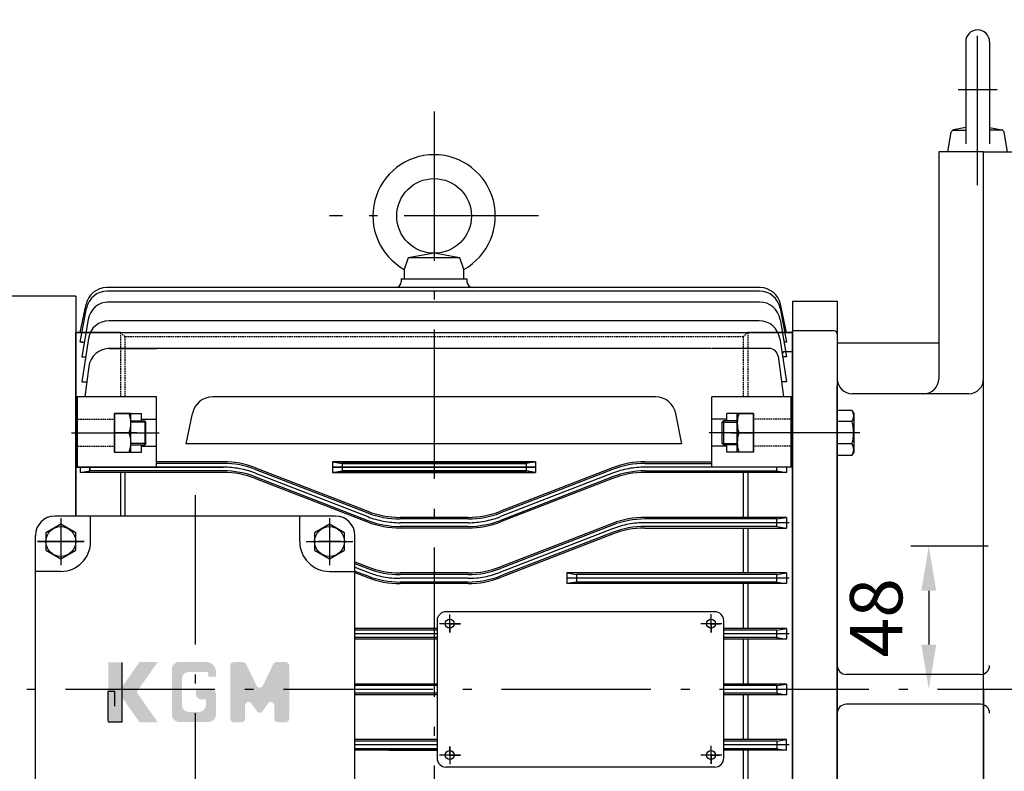
# Model space of a CAD drawing. Units: millimetres. Extents: x 24339 to 25764, y 6554 to 7555.
# Drawn here: x 24535 to 24864, y 7031 to 7283 of the extents above; entities that cross this region are included whole.
import ezdxf

# ---------------------------------------------------------------- set-up
doc = ezdxf.new("R2010")
doc.units = ezdxf.units.MM
doc.header["$LTSCALE"] = 4
for name, pattern in [('CENTER', [18.25, 12.5, -2.5, 0.75, -2.5]), ('CENTER2', [10.5, 7.5, -1.25, 0.5, -1.25]), ('HIDDEN', [3.75, 2.5, -1.25])]:
    doc.linetypes.add(name, pattern=pattern)
for name, color, linetype in [('1', 7, 'Continuous'), ('2', 3, 'CENTER'), ('4', 4, 'Continuous'), ('LI', 3, 'Continuous'), ('중심선', 1, 'CENTER')]:
    doc.layers.add(name, color=color, linetype=linetype)
doc.layers.add('외형선', color=7, linetype='Continuous', lineweight=25)
doc.styles.get("Standard").update_dxf_attribs({"font": 'romans.shx', "width": 0.8, "height": 17.5})
doc.dimstyles.new('ISO-25', dxfattribs={"dimtxt": 2.5, "dimasz": 2.5, "dimexe": 1.25, "dimexo": 0.625, "dimtad": 1, "dimdsep": 46, "dimtxsty": 'Standard', "dimcen": 2.5, "dimazin": 2, "dimtfac": 1, "dimtmove": 0, "dimatfit": 3, "dimfxl": 0, "dimarcsym": 0})

# ---------------------------------------------------------------- blocks, each defined once
blk = doc.blocks.new('*D31')
at = {"layer": '4', "color": 0, "lineweight": -2, "transparency": 16777216}
for p, q in [((24858.87, 7106.64), (24833.02, 7106.64)), ((24839.02, 7091.64), (24839.02, 7073.64))]:
    blk.add_line(p, q, dxfattribs=at)
at = {"layer": '4', "color": 0, "transparency": 16777216}
for points in [[(24836.52, 7091.64), (24841.52, 7091.64), (24839.02, 7106.64)], [(24836.52, 7073.64), (24841.52, 7073.64), (24839.02, 7058.64)]]:
    blk.add_solid(points, dxfattribs=at)
at = {"layer": 'DEFPOINTS', "color": 0, "transparency": 16777216}
for p in [(24864.87, 7106.64), (24839.02, 7058.64), (24839.02, 7058.64)]:
    blk.add_point(p, dxfattribs=at)
at = {"layer": '4', "color": 0, "transparency": 16777216, "insert": (24823.67, 7082.64), "char_height": 17.5, "attachment_point": 5, "rotation": 90}
blk.add_mtext('48', dxfattribs=at)

msp = doc.modelspace()

# ---------------------------------------------------------------- hatches: boundary and pattern name
at = {"layer": '4', "lineweight": 15}
h = msp.add_hatch(color=256, dxfattribs=at)
h.paths.add_polyline_path([(24573.7762, 7057.7081), (24580.8161, 7067.7621), (24574.7195, 7067.7621), (24569.351, 7060.0952, 0.31529879), (24569.351, 7055.3211), (24574.7195, 7047.6541), (24580.8161, 7047.6541)])
h.paths.add_polyline_path([(24597.8414, 7047.7351, 0.41421356), (24600.3385, 7050.2322), (24600.3385, 7056.9556, 0.41421356), (24598.6738, 7058.6203), (24593.6751, 7058.6203), (24593.6751, 7056.9562, 0.41421356), (24595.3397, 7055.2915), (24597.0091, 7055.2915), (24597.0091, 7053.5615, -0.41421356), (24594.5121, 7051.0645), (24591.4181, 7051.0645, -0.41421356), (24588.9211, 7053.5615), (24588.9211, 7062.0156, -0.41421356), (24591.4181, 7064.5126), (24597.0091, 7064.5126, -0.41421356), (24597.8414, 7063.6803), (24597.8414, 7062.8479), (24600.3385, 7062.8479), (24600.3385, 7064.5126, 0.41421356), (24597.0091, 7067.8419), (24588.0888, 7067.8419, 0.41421356), (24585.5918, 7065.3449), (24585.5918, 7050.2322, 0.41421356), (24588.0888, 7047.7351)])
h.paths.add_polyline_path([(24619.8608, 7053.2476), (24619.8608, 7048.8194, 0.41421356), (24621.0261, 7047.6541), (24623.6896, 7047.6541, 0.41421356), (24624.8549, 7048.8194), (24624.8549, 7066.5969, 0.41421356), (24623.6896, 7067.7621), (24620.5908, 7067.7621, 0.28734054), (24619.5423, 7067.1054), (24616.033, 7059.8698, -0.62639948), (24613.936, 7059.8698), (24610.4267, 7067.1054, 0.28734053), (24609.3782, 7067.7621), (24606.2794, 7067.7621, 0.41421356), (24605.1141, 7066.5969), (24605.1141, 7048.8194, 0.41421356), (24606.2794, 7047.6541), (24608.9429, 7047.6541, 0.41421356), (24610.1082, 7048.8194), (24610.1082, 7053.2476, -0.73567998), (24612.2322, 7053.9099), (24614.0257, 7051.3135, 0.52461877), (24615.9433, 7051.3135), (24617.7368, 7053.9099, -0.73567999)])
at = {"layer": 'LI'}
msp.add_hatch(color=4, dxfattribs=at).paths.add_polyline_path([(24568.8381, 7067.6755), (24564.2474, 7067.6755), (24564.2474, 7047.6248), (24568.8381, 7047.6248)])

# ---------------------------------------------------------------- linework, layer by layer
for p, q in [((24851.3778, 7275.437), (24851.3778, 7241.2668)), ((24859.377, 7275.437), (24859.377, 7241.2668)), ((24851.3778, 7246.7068), (24847.3042, 7245.9603)), ((24859.377, 7246.7068), (24863.4506, 7245.9603)), ((24845.3784, 7238.6407), (24846.5319, 7245.1828)), ((24846.9847, 7245.84), (24851.3778, 7245.84)), ((24863.7701, 7245.84), (24859.377, 7245.84)), ((24865.3764, 7238.6407), (24864.2228, 7245.1828)), ((24842.3774, 7238.6407), (24842.3774, 7162.6407)), ((24673.3774, 7204.6407), (24664.7107, 7203.1407)), ((24682.0441, 7203.1407), (24673.3774, 7204.6407)), ((24664.7107, 7203.1407), (24663.3774, 7199.2452)), ((24682.0441, 7203.1407), (24664.7107, 7203.1407)), ((24683.3774, 7199.2452), (24682.0441, 7203.1407)), ((24663.3774, 7199.2452), (24663.3774, 7196.1407)), ((24683.3774, 7196.1407), (24683.3774, 7199.2452)), ((24663.3774, 7196.1407), (24683.3774, 7196.1407)), ((24553.3774, 7190.3407), (24498.5195, 7190.3407)), ((24553.3774, 7190.3407), (24553.3774, 7116.6407)), ((24793.3774, 7188.6407), (24793.3774, 6947.6963)), ((24793.3774, 7188.6407), (24808.3774, 7188.6407)), ((24793.3774, 7188.6407), (24808.3774, 7188.6407)), ((24793.3774, 7188.6407), (24793.3774, 6947.6963)), ((24793.3774, 7188.6407), (24808.3774, 7188.6407)), ((24793.3774, 7188.6407), (24793.3774, 6947.6963)), ((24793.3774, 7188.6407), (24808.3774, 7188.6407)), ((24793.3774, 7188.6407), (24793.3774, 6947.6963)), ((24793.3774, 7188.6407), (24808.3774, 7188.6407)), ((24793.3774, 7188.6407), (24793.3774, 6947.6963)), ((24793.3774, 7188.6407), (24808.3774, 7188.6407)), ((24808.3774, 7188.6407), (24808.3774, 7170.1407)), ((24808.3774, 7188.6407), (24808.3774, 7172.6407)), ((24808.3774, 7188.6407), (24808.3774, 7172.6407)), ((24808.3774, 7188.6407), (24808.3774, 7172.6407)), ((24808.3774, 7188.6407), (24808.3774, 7172.6407)), ((24808.3774, 7188.6407), (24808.3774, 7172.6407)), ((24793.3774, 7186.3388), (24793.3774, 7058.6407)), ((24793.3774, 7186.3388), (24793.3774, 7058.6407)), ((24553.3774, 7178.1407), (24553.3774, 7116.6407)), ((24553.3774, 7116.6407), (24553.3774, 7178.1407)), ((24553.3774, 7116.6407), (24553.3774, 7178.1407)), ((24807.3774, 7178.6407), (24793.3774, 7178.6407)), ((24793.3774, 7178.6407), (24793.3774, 7058.6407)), ((24793.3774, 7178.1407), (24793.3774, 6947.6963)), ((24808.3774, 7177.6407), (24808.3774, 7167.6407)), ((24808.3774, 7177.6407), (24808.3774, 7058.6407)), ((24808.3774, 7177.6407), (24808.3774, 7170.1407)), ((24553.3774, 7174.6407), (24553.3774, 7116.6407)), ((24553.3774, 7174.6407), (24553.3774, 7116.6407)), ((24553.3774, 7174.6407), (24553.3774, 7116.6407)), ((24553.3774, 7174.6407), (24553.3774, 7116.6407)), ((24793.3774, 7058.6407), (24793.3774, 7174.6407)), ((24793.3774, 7058.6407), (24793.3774, 7174.6407)), ((24793.3774, 7171.6407), (24790.3774, 7171.6407)), ((24808.3774, 7172.6407), (24808.3774, 7058.6407)), ((24808.3774, 7172.6407), (24808.3774, 6956.8629)), ((24808.3774, 7172.6407), (24808.3774, 7170.1407)), ((24808.3774, 7172.6407), (24808.3774, 6928.6407)), ((24808.3774, 7172.6407), (24808.3774, 7170.1407)), ((24808.3774, 7172.6407), (24808.3774, 6928.6407)), ((24808.3774, 7172.6407), (24808.3774, 7170.1407)), ((24808.3774, 7172.6407), (24808.3774, 6956.8629)), ((24808.3774, 7172.6407), (24808.3774, 7170.1407)), ((24808.3774, 7172.6407), (24808.3774, 6956.8629)), ((24808.3774, 7172.6407), (24808.3774, 7170.1407)), ((24808.3774, 7172.6407), (24808.3774, 7058.6407)), ((24793.3774, 7169.5851), (24793.3774, 6928.6407)), ((24553.3774, 7166.1091), (24553.3774, 7133.0407)), ((24553.3774, 7166.1091), (24553.3774, 7133.0407)), ((24553.3774, 7162.6496), (24553.3774, 7116.6407)), ((24553.3774, 7162.6496), (24553.3774, 7116.6407)), ((24553.3774, 7116.6407), (24553.3774, 7162.1407)), ((24553.3774, 7116.6407), (24553.3774, 7162.1407)), ((24553.3774, 7116.6407), (24553.3774, 7162.1407)), ((24553.3774, 7116.6407), (24553.3774, 7162.1407)), ((24553.3774, 7116.6407), (24553.3774, 7162.1407)), ((24553.3774, 7116.6407), (24553.3774, 7162.1407)), ((24808.3774, 6944.6407), (24808.3774, 7160.4185)), ((24580.3774, 7156.5542), (24553.3774, 7156.5542)), ((24553.8774, 7156.5542), (24553.8774, 7133.0407)), ((24580.3774, 7145.6537), (24580.3774, 7156.5542)), ((24766.3774, 7145.6537), (24766.3774, 7156.5542)), ((24793.3774, 7156.5542), (24766.3774, 7156.5542)), ((24792.8774, 7156.5542), (24792.8774, 7133.0407)), ((24566.3774, 7151.0542), (24566.3774, 7145.6537)), ((24566.3774, 7138.0542), (24566.3774, 7151.0542)), ((24566.3774, 7145.6537), (24566.3774, 7151.0542)), ((24566.3774, 7151.0542), (24575.3774, 7151.0542)), ((24571.8774, 7151.0542), (24566.3774, 7151.0542)), ((24566.3774, 7151.0542), (24566.3774, 7138.0542)), ((24571.8774, 7138.0542), (24571.8774, 7151.0542)), ((24575.3774, 7148.5542), (24575.3774, 7151.0542)), ((24590.3774, 7140.7968), (24592.4319, 7150.9703)), ((24771.3774, 7148.5542), (24771.3774, 7151.0542)), ((24780.3774, 7151.0542), (24771.3774, 7151.0542)), ((24774.8774, 7151.0542), (24780.3774, 7151.0542)), ((24774.8774, 7138.0542), (24774.8774, 7151.0542)), ((24780.3774, 7151.0542), (24780.3774, 7145.6537)), ((24780.3774, 7138.0542), (24780.3774, 7151.0542)), ((24780.3774, 7145.6537), (24780.3774, 7151.0542)), ((24780.3774, 7151.0542), (24780.3774, 7138.0542)), ((24813.2964, 7152.0599), (24808.3774, 7152.0599)), ((24808.3774, 7152.0599), (24808.3774, 7137.0485)), ((24813.2964, 7152.0599), (24813.8774, 7151.0542)), ((24813.8774, 7151.0542), (24813.8774, 7138.0542)), ((24571.8774, 7148.5542), (24576.4774, 7148.5542)), ((24576.8774, 7148.1542), (24571.8774, 7148.1542)), ((24575.3774, 7149.0542), (24580.3774, 7149.0542)), ((24576.8774, 7148.1542), (24576.4774, 7148.5542)), ((24576.4774, 7148.5542), (24576.4774, 7140.5542)), ((24576.8774, 7140.9542), (24576.8774, 7148.1542)), ((24771.3774, 7149.0542), (24766.3774, 7149.0542)), ((24769.8774, 7148.1542), (24770.2774, 7148.5542)), ((24769.8774, 7140.9542), (24769.8774, 7148.1542)), ((24769.8774, 7148.1542), (24774.8774, 7148.1542)), ((24774.8774, 7148.5542), (24770.2774, 7148.5542)), ((24770.2774, 7148.5542), (24770.2774, 7140.5542)), ((24813.2964, 7148.3073), (24808.3774, 7148.3073)), ((24571.2964, 7144.5542), (24566.3774, 7144.5542)), ((24580.3774, 7133.0407), (24580.3774, 7145.6139)), ((24766.3774, 7133.0407), (24766.3774, 7145.6139)), ((24775.4584, 7144.5542), (24780.3774, 7144.5542)), ((24566.3774, 7142.4123), (24566.3774, 7138.0542)), ((24566.3774, 7138.0542), (24566.3774, 7142.4123)), ((24576.8774, 7140.9542), (24571.8774, 7140.9542)), ((24576.8774, 7140.9542), (24576.4774, 7140.5542)), ((24769.8774, 7140.9542), (24770.2774, 7140.5542)), ((24769.8774, 7140.9542), (24774.8774, 7140.9542)), ((24780.3774, 7142.4123), (24780.3774, 7138.0542)), ((24780.3774, 7138.0542), (24780.3774, 7142.4123)), ((24566.3774, 7138.0542), (24575.3774, 7138.0542)), ((24566.3774, 7138.0542), (24571.8774, 7138.0542)), ((24571.8774, 7140.5542), (24576.4774, 7140.5542)), ((24575.3774, 7138.0542), (24575.3774, 7140.5542)), ((24575.3774, 7140.0542), (24580.3774, 7140.0542)), ((24771.3774, 7140.0542), (24766.3774, 7140.0542)), ((24774.8774, 7140.5542), (24770.2774, 7140.5542)), ((24771.3774, 7138.0542), (24771.3774, 7140.5542)), ((24780.3774, 7138.0542), (24771.3774, 7138.0542)), ((24780.3774, 7138.0542), (24774.8774, 7138.0542)), ((24813.2964, 7140.8011), (24808.3774, 7140.8011)), ((24813.8774, 7138.0542), (24813.2964, 7137.0485)), ((24602.7681, 7134.8407), (24580.3774, 7134.8407)), ((24602.7681, 7134.2899), (24580.3774, 7134.2899)), ((24808.3774, 7137.0485), (24813.2964, 7137.0485)), ((24553.3774, 7133.0407), (24579.8774, 7133.0407)), ((24553.3774, 7133.0407), (24580.3774, 7133.0407)), ((24554.8774, 7133.0407), (24554.8774, 7131.2769)), ((24554.8774, 7131.2769), (24558.0657, 7131.7899)), ((24602.7446, 7131.2769), (24554.8774, 7131.2769)), ((24558.0657, 7131.7899), (24558.0657, 7133.0407)), ((24558.0657, 7133.0407), (24558.0657, 7131.7899)), ((24602.7681, 7131.7899), (24558.0657, 7131.7899)), ((24568.3774, 7131.2769), (24568.3774, 7116.6407)), ((24569.8774, 7131.2769), (24569.8774, 7116.6407)), ((24613.6077, 7132.8139), (24651.1471, 7118.2675)), ((24613.6077, 7132.2631), (24651.1471, 7117.7167)), ((24793.3774, 7133.0407), (24766.3774, 7133.0407)), ((24613.5888, 7129.2484), (24651.1221, 7114.6973)), ((24613.6077, 7129.7631), (24651.1471, 7115.2167)), ((24580.2633, 7116.6407), (24546.3774, 7116.6407)), ((24640.3774, 7116.6407), (24570.3774, 7116.6407)), ((24684.7681, 7116.2407), (24661.9867, 7116.2407)), ((24684.7681, 7115.6899), (24661.9867, 7115.6899)), ((24548.3774, 7113.9143), (24543.3774, 7111.0277)), ((24553.3774, 7111.0277), (24548.3774, 7113.9143)), ((24638.3774, 7113.9143), (24633.3774, 7111.0277)), ((24643.3774, 7111.0277), (24638.3774, 7113.9143)), ((24684.7885, 7112.6688), (24661.9663, 7112.6688)), ((24684.7681, 7113.1899), (24661.9867, 7113.1899)), ((24543.3774, 7111.0277), (24543.3774, 7105.2537)), ((24553.3774, 7105.2537), (24553.3774, 7111.0277)), ((24633.3774, 7111.0277), (24633.3774, 7105.2537)), ((24643.3774, 7105.2537), (24643.3774, 7111.0277)), ((24543.3774, 7105.2537), (24548.3774, 7102.3671)), ((24548.3774, 7102.3671), (24553.3774, 7105.2537)), ((24633.3774, 7105.2537), (24638.3774, 7102.3671)), ((24638.3774, 7102.3671), (24643.3774, 7105.2537)), ((24856.3774, 7063.6407), (24811.3774, 7063.6407)), ((24793.3774, 6946.1164), (24793.3774, 7058.6407)), ((24793.3774, 7058.6407), (24793.3774, 6947.6963)), ((24793.3774, 7058.6407), (24793.3774, 6947.6963)), ((24793.3774, 6947.6963), (24793.3774, 7058.6407)), ((24793.3774, 6938.6407), (24793.3774, 7058.6407)), ((24808.3774, 6956.9735), (24808.3774, 7058.6407)), ((24808.3774, 6944.6407), (24808.3774, 7058.6407)), ((24808.3774, 6956.9735), (24808.3774, 7058.6407)), ((24808.3774, 6939.6407), (24808.3774, 7058.6407)), ((24857.3774, 7058.6407), (24857.3774, 6992.4402)), ((24856.3774, 7053.6407), (24811.3774, 7053.6407)), ((24674.3774, 7041.8407), (24646.8774, 7041.8407)), ((24674.3774, 7041.2915), (24646.8774, 7041.2915)), ((24674.3774, 7038.7915), (24646.8774, 7038.7915)), ((24674.3774, 7038.2407), (24646.8774, 7038.2407)), ((24658.3774, 7038.2407), (24674.3774, 7038.2407)), ((24776.8774, 7038.2407), (24776.8774, 7023.2215)), ((24778.3774, 7038.2407), (24778.3774, 7031.7167)), ((24778.3774, 7038.2407), (24778.3774, 7023.2215))]:
    msp.add_line(p, q)
for centre, radius in [((24673.3774, 7217.1407), 12.5), ((24548.3774, 7108.1407), 5), ((24638.3774, 7108.1407), 5)]:
    msp.add_circle(centre, radius)
for centre, radius, start, end in [((24855.3774, 7275.437), 3.9996, 0, 180), ((24847.4773, 7245.0161), 0.9599, 100.385164, 170), ((24863.2775, 7245.0161), 0.9599, 10, 79.614836), ((24673.3774, 7217.1407), 20.5, 299.196404, 240.803596), ((24807.3774, 7177.6407), 1, 0, 90), ((24813.3774, 7162.6407), 5, 180, 270), ((24813.3774, 7162.6407), 5, 180, 270), ((24813.3774, 7162.6407), 5, 180, 270), ((24813.3774, 7162.6407), 5, 180, 270), ((24813.3774, 7162.6407), 5, 180, 270), ((24813.3774, 7162.6407), 5, 180, 270), ((24837.3774, 7162.6407), 5, 270, 0), ((24852.3774, 7162.6407), 5, 270, 0), ((24599.2934, 7149.5846), 7, 90, 168.582687), ((24562.4965, 7147.8042), 9.3809, 339.729716, 20.270284), ((24784.2583, 7147.8042), 9.3809, 159.729716, 200.270284), ((24810.5571, 7150.1836), 3.3203, 325.591013, 34.408987), ((24800.85, 7144.5542), 13, 343.219857, 16.780143), ((24562.4965, 7141.3042), 9.3809, 339.729716, 20.270284), ((24784.2583, 7141.3042), 9.3809, 159.729716, 200.270284), ((24810.5571, 7138.9248), 3.3203, 325.591013, 34.408987), ((24602.7681, 7104.8407), 30, 68.81865, 90), ((24602.7681, 7104.2899), 30, 68.81865, 90), ((24602.7446, 7101.2769), 30, 68.809427, 90), ((24602.7681, 7101.7899), 30, 68.81865, 90), ((24661.9867, 7146.2407), 30, 248.81865, 270), ((24546.3774, 7110.1407), 6.5, 90, 180), ((24640.3774, 7110.1407), 6.5, 0, 90), ((24661.9663, 7142.6688), 30, 248.809427, 270), ((24661.9867, 7145.6899), 30, 248.81865, 270), ((24661.9867, 7143.1899), 30, 248.81865, 270)]:
    msp.add_arc(centre, radius, start, end)
at = {"layer": '1'}
for p, q in [((24857.3774, 7238.6407), (24842.3774, 7238.6407)), ((24857.3774, 7238.6407), (24872.3774, 7238.6407)), ((24857.3774, 6904.6407), (24857.3774, 7238.6407)), ((24793.3774, 7188.6407), (24793.3774, 6947.6963)), ((24793.3774, 7186.7588), (24793.3774, 7058.6407)), ((24793.3774, 7186.3388), (24793.3774, 7058.6407)), ((24793.3774, 7058.6407), (24793.3774, 7178.6407)), ((24793.3774, 7058.6407), (24793.3774, 7174.6407)), ((24793.3774, 7058.6407), (24793.3774, 7174.6407)), ((24793.3774, 7058.6407), (24793.3774, 7174.6407)), ((24793.3774, 7058.6407), (24793.3774, 7174.6407)), ((24793.3774, 7058.6407), (24793.3774, 7174.6407)), ((24793.3774, 7171.6407), (24793.3774, 7174.6407)), ((24793.3774, 7058.6407), (24793.3774, 7174.173)), ((24793.3774, 7174.173), (24793.3774, 7170.808)), ((24808.3774, 7174.6407), (24842.3774, 7174.6407)), ((24790.3774, 7171.6407), (24789.8774, 7171.1407)), ((24837.3774, 7157.6407), (24813.3774, 7157.6407)), ((24852.3774, 7157.6407), (24813.3774, 7157.6407)), ((24793.3774, 7058.6407), (24793.3774, 6947.6963)), ((24793.3774, 7058.6407), (24793.3774, 6947.6963)), ((24793.3774, 6928.6407), (24793.3774, 7058.6407))]:
    msp.add_line(p, q, dxfattribs=at)
at = {"layer": '2'}
for p, q in [((24855.3774, 7227.4798), (24855.3774, 7282.8476)), ((24848.8959, 7259.4386), (24861.9634, 7259.4386)), ((24673.3774, 7252.1407), (24673.3774, 6914.1407)), ((24593.3774, 7123.6407), (24593.3774, 6991.0329)), ((24891.9611, 7058.6407), (24451.3774, 7058.6407))]:
    msp.add_line(p, q, dxfattribs=at)
at = {"layer": '2', "ltscale": 0.9}
msp.add_line((24708.3774, 7217.1407), (24638.3774, 7217.1407), dxfattribs=at)
at = {"layer": '4', "color": 1, "linetype": 'CENTER2', "ltscale": 5}
for p, q in [((24551.9657, 7144.5542), (24581.3195, 7144.5542)), ((24808.3774, 7144.5542), (24765.4353, 7144.5542)), ((24602.7681, 7133.0407), (24554.1035, 7133.0407)), ((24580.4314, 7133.0407), (24602.7681, 7133.0407)), ((24613.6077, 7131.0139), (24651.1471, 7116.4675)), ((24707.3774, 7133.0407), (24639.3774, 7133.0407)), ((24639.3774, 7133.0407), (24707.3774, 7133.0407)), ((24733.1471, 7131.0139), (24695.6077, 7116.4675)), ((24766.3234, 7133.0407), (24743.9867, 7133.0407)), ((24766.3234, 7133.0407), (24760.6667, 7133.0407)), ((24792.3116, 7133.0407), (24766.3774, 7133.0407)), ((24548.3774, 7111.9282), (24548.3774, 7104.3532)), ((24638.3774, 7111.9282), (24638.3774, 7104.3532)), ((24684.7681, 7114.4407), (24661.9867, 7114.4407)), ((24733.1471, 7112.4139), (24695.6077, 7097.8675)), ((24733.1471, 7112.4139), (24695.6077, 7097.8675)), ((24792.3116, 7114.4407), (24743.9867, 7114.4407)), ((24642.1649, 7108.1407), (24634.5899, 7108.1407)), ((24646.8774, 7099.522), (24651.1471, 7097.8675)), ((24684.7681, 7095.8407), (24661.9867, 7095.8407)), ((24792.3116, 7095.8407), (24717.8774, 7095.8407)), ((24674.3774, 7077.2407), (24646.8774, 7077.2407)), ((24792.3116, 7077.2407), (24770.3774, 7077.2407)), ((24674.3774, 7040.0407), (24646.8774, 7040.0407)), ((24792.3116, 7040.0407), (24770.3774, 7040.0407))]:
    msp.add_line(p, q, dxfattribs=at)
at = {"layer": '4', "color": 0}
for p, q in [((24558.3774, 7108.1407), (24558.3774, 7116.6407)), ((24628.3774, 7108.1407), (24628.3774, 7116.6407)), ((24539.8774, 7007.1407), (24539.8774, 7110.1407)), ((24646.8774, 7007.1407), (24646.8774, 7110.1407)), ((24548.3774, 7098.1407), (24539.8774, 7098.1407)), ((24638.3774, 7098.1407), (24646.8774, 7098.1407))]:
    msp.add_line(p, q, dxfattribs=at)
at = {"layer": '4', "color": 1}
for p, q in [((24678.6274, 7077.7253), (24678.6274, 7083.7035)), ((24766.1274, 7077.7253), (24766.1274, 7083.7035)), ((24682.1758, 7080.6407), (24675.2404, 7080.6407)), ((24678.6274, 7080.6407), (24682.1758, 7080.6407)), ((24678.6274, 7080.6407), (24678.6274, 7077.7253)), ((24769.6758, 7080.6407), (24762.7404, 7080.6407)), ((24766.1274, 7080.6407), (24766.1274, 7077.7253)), ((24678.6274, 7036.6407), (24678.6274, 7039.5562)), ((24678.6274, 7039.5562), (24678.6274, 7033.5779)), ((24766.1274, 7033.7253), (24766.1274, 7039.7035)), ((24682.1758, 7036.6407), (24675.2404, 7036.6407)), ((24678.6274, 7036.6407), (24682.1758, 7036.6407)), ((24769.6758, 7036.6407), (24762.7404, 7036.6407)), ((24766.1274, 7036.6407), (24766.1274, 7033.7253))]:
    msp.add_line(p, q, dxfattribs=at)
at = {"layer": '4', "color": 1, "linetype": 'CENTER2', "ltscale": 5}
for centre, start, end in [((24602.7681, 7103.0407), 68.81865, 90), ((24743.9867, 7103.0407), 90, 111.18135), ((24661.9867, 7144.4407), 248.81865, 270), ((24684.7681, 7144.4407), 270, 291.18135), ((24743.9867, 7084.4407), 90, 111.18135), ((24661.9867, 7125.8407), 248.81865, 270), ((24684.7681, 7125.8407), 270, 291.18135)]:
    msp.add_arc(centre, 30, start, end, dxfattribs=at)
at = {"layer": '4', "color": 0}
for centre, start, end in [((24548.3774, 7108.1407), 270, 0), ((24638.3774, 7108.1407), 180, 270)]:
    msp.add_arc(centre, 10, start, end, dxfattribs=at)
at = {"layer": 'LI', "color": 0}
for p, q in [((24662.3774, 7196.1407), (24662.3774, 7195.1407)), ((24662.3774, 7196.1407), (24684.3774, 7196.1407)), ((24684.3774, 7196.1407), (24684.3774, 7195.1407)), ((24782.5206, 7193.1407), (24563.7342, 7193.1407)), ((24782.3743, 7191.9524), (24563.8805, 7191.9524)), ((24554.8774, 7178.1407), (24556.8872, 7187.5961)), ((24782.3022, 7188.3277), (24563.9526, 7188.3277)), ((24791.3774, 7178.1407), (24789.3676, 7187.5961)), ((24554.8774, 7174.8639), (24556.9992, 7186.2363)), ((24789.2555, 7186.2363), (24791.3774, 7174.8639)), ((24557.5563, 7182.528), (24555.3774, 7170.0095)), ((24557.5563, 7182.528), (24555.3774, 7170.0095)), ((24557.5563, 7182.528), (24555.3774, 7170.0095)), ((24782.1961, 7182.0705), (24564.5586, 7182.0705)), ((24789.1985, 7182.528), (24791.3774, 7170.0095)), ((24553.3774, 7178.1407), (24793.3774, 7178.1407)), ((24557.7679, 7178.1407), (24556.5441, 7178.1407)), ((24568.3774, 7178.1407), (24557.8342, 7178.1407)), ((24555.7223, 7174.8639), (24554.8774, 7174.8639)), ((24557.6422, 7176.1492), (24555.3774, 7161.6273)), ((24557.6422, 7176.1492), (24555.3774, 7161.6273)), ((24555.3774, 7174.8639), (24556.2223, 7174.8639)), ((24789.1125, 7176.1492), (24791.3774, 7161.6273)), ((24791.3774, 7174.8639), (24790.5325, 7174.8639)), ((24766.1938, 7172.7887), (24564.199, 7172.7887)), ((24564.699, 7172.7887), (24579.8774, 7172.7887)), ((24564.699, 7172.7887), (24580.3774, 7172.7887)), ((24766.1938, 7172.7887), (24758.0745, 7172.7887)), ((24785.5605, 7172.7887), (24766.3774, 7172.7887)), ((24555.3774, 7170.0095), (24556.6847, 7170.0095)), ((24555.3774, 7170.0095), (24556.6847, 7170.0095)), ((24555.3774, 7170.0095), (24556.6847, 7170.0095)), ((24788.5345, 7170.183), (24790.3412, 7156.5542)), ((24791.3774, 7170.0095), (24790.0701, 7170.0095)), ((24557.7597, 7166.7087), (24556.4135, 7156.5542)), ((24555.3774, 7161.6273), (24557.0861, 7161.6273)), ((24555.3774, 7161.6273), (24557.0861, 7161.6273)), ((24747.4614, 7156.5846), (24599.2934, 7156.5846)), ((24756.3774, 7140.7968), (24754.3229, 7150.9703)), ((24756.3774, 7140.7968), (24590.3774, 7140.7968)), ((24707.3774, 7134.8407), (24639.3774, 7134.8407)), ((24639.3774, 7134.8407), (24639.3774, 7131.2407)), ((24639.3774, 7134.8407), (24642.5657, 7134.2899)), ((24639.3774, 7134.8407), (24707.3774, 7134.8407)), ((24704.189, 7134.2899), (24642.5657, 7134.2899)), ((24642.5657, 7134.2899), (24642.5657, 7131.7899)), ((24642.5657, 7134.2899), (24704.189, 7134.2899)), ((24707.3774, 7134.8407), (24704.189, 7134.2899)), ((24704.189, 7134.2899), (24704.189, 7131.7899)), ((24707.3774, 7134.8407), (24707.3774, 7131.2407)), ((24743.9867, 7134.8407), (24766.3774, 7134.8407)), ((24743.9867, 7134.2899), (24766.3774, 7134.2899)), ((24639.3774, 7131.2769), (24642.5657, 7131.7899)), ((24707.3774, 7131.2769), (24639.3774, 7131.2769)), ((24639.3774, 7131.2769), (24707.3774, 7131.2769)), ((24704.189, 7131.7899), (24642.5657, 7131.7899)), ((24642.5657, 7131.7899), (24704.189, 7131.7899)), ((24733.1471, 7132.8139), (24695.6077, 7118.2675)), ((24733.1471, 7132.2631), (24695.6077, 7117.7167)), ((24707.3774, 7131.2769), (24704.189, 7131.7899)), ((24743.9867, 7131.7899), (24788.189, 7131.7899)), ((24791.3774, 7131.2769), (24744.0101, 7131.2769)), ((24776.8774, 7131.2769), (24776.8774, 7116.2407)), ((24778.3774, 7131.2769), (24778.3774, 7116.2407)), ((24788.189, 7131.7899), (24788.189, 7133.0407)), ((24788.189, 7131.7899), (24791.3774, 7131.2407)), ((24791.3774, 7133.0407), (24791.3774, 7131.2769)), ((24733.1471, 7129.7631), (24695.6077, 7115.2167)), ((24733.166, 7129.2484), (24695.6327, 7114.6973)), ((24791.3774, 7116.2407), (24743.9867, 7116.2407)), ((24788.189, 7115.6899), (24743.9867, 7115.6899)), ((24788.189, 7115.6899), (24791.3774, 7116.2407)), ((24788.189, 7113.1899), (24788.189, 7115.6899)), ((24788.189, 7113.1899), (24788.189, 7115.6899)), ((24788.189, 7113.1899), (24788.189, 7115.6899)), ((24788.189, 7114.4399), (24788.189, 7115.6899)), ((24791.3774, 7116.2407), (24791.3774, 7112.6688)), ((24733.1471, 7114.2139), (24695.6077, 7099.6675)), ((24733.1471, 7114.2139), (24695.6077, 7099.6675)), ((24733.1471, 7113.6631), (24695.6077, 7099.1167)), ((24733.1471, 7113.6631), (24695.6077, 7099.1167)), ((24743.9167, 7112.6407), (24791.3774, 7112.6688)), ((24788.189, 7113.1899), (24743.9867, 7113.1899)), ((24776.8774, 7112.6688), (24776.8774, 7097.6407)), ((24778.3774, 7112.6688), (24778.3774, 7097.6407)), ((24788.189, 7113.1899), (24791.3774, 7112.6688)), ((24733.1471, 7111.1631), (24695.6077, 7096.6167)), ((24733.1471, 7111.1631), (24695.6077, 7096.6167)), ((24733.0725, 7110.6122), (24695.6097, 7096.0884)), ((24733.0725, 7110.6122), (24695.6097, 7096.0884)), ((24646.8774, 7101.322), (24651.1471, 7099.6675)), ((24646.8774, 7100.7711), (24651.1471, 7099.1167)), ((24646.8774, 7098.2711), (24651.1471, 7096.6167)), ((24646.8774, 7097.7429), (24651.145, 7096.0884)), ((24684.7681, 7097.6407), (24661.9867, 7097.6407)), ((24684.7681, 7097.0899), (24661.9867, 7097.0899)), ((24791.3774, 7097.6407), (24717.8774, 7097.6407)), ((24717.8774, 7097.6407), (24717.8774, 7094.0599)), ((24717.8774, 7097.6407), (24721.0657, 7097.0899)), ((24788.189, 7097.0899), (24721.0657, 7097.0899)), ((24721.0657, 7097.0899), (24721.0657, 7094.5899)), ((24788.189, 7097.0899), (24791.3774, 7097.6407)), ((24788.189, 7094.5899), (24788.189, 7097.0899)), ((24788.189, 7094.5899), (24788.189, 7097.0899)), ((24788.189, 7095.8399), (24788.189, 7097.0899)), ((24791.3774, 7097.6407), (24791.3774, 7094.0599)), ((24684.7681, 7094.5899), (24661.9867, 7094.5899)), ((24684.7656, 7094.0599), (24661.9892, 7094.0599)), ((24721.0657, 7094.5899), (24717.8774, 7094.0599)), ((24791.3774, 7094.0599), (24717.8774, 7094.0599)), ((24788.189, 7094.5899), (24721.0657, 7094.5899)), ((24776.8774, 7094.0599), (24776.8774, 7079.0407)), ((24778.3774, 7094.0599), (24778.3774, 7079.0407)), ((24788.189, 7094.5899), (24791.3774, 7094.0407)), ((24674.3774, 7081.6407), (24674.3774, 7058.6407)), ((24767.3774, 7084.6407), (24677.3774, 7084.6407)), ((24732.9915, 7084.6407), (24677.3774, 7084.6407)), ((24770.3774, 7058.6407), (24770.3774, 7081.6407)), ((24674.3774, 7079.0407), (24646.8774, 7079.0407)), ((24674.3774, 7078.4899), (24646.8774, 7078.4899)), ((24791.3774, 7079.0407), (24770.3774, 7079.0407)), ((24788.189, 7078.4899), (24770.3774, 7078.4899)), ((24788.189, 7078.4899), (24791.3774, 7079.0407)), ((24788.189, 7075.9899), (24788.189, 7078.4899)), ((24788.189, 7077.2399), (24788.189, 7078.4899)), ((24791.3774, 7079.0407), (24791.3774, 7075.4407)), ((24674.3774, 7075.9899), (24646.8774, 7075.9899)), ((24674.3774, 7075.4407), (24646.8774, 7075.4407)), ((24788.189, 7075.9899), (24770.3774, 7075.9899)), ((24791.3774, 7075.4407), (24770.3774, 7075.4407)), ((24776.8774, 7075.4407), (24776.8774, 7060.4407)), ((24778.3774, 7075.4407), (24778.3774, 7060.4407)), ((24788.189, 7075.9899), (24791.3774, 7075.4407)), ((24674.3774, 7060.4407), (24646.8774, 7060.4407)), ((24674.3774, 7059.8899), (24646.8774, 7059.8899)), ((24674.3774, 7058.6407), (24674.3774, 7035.6407)), ((24791.3774, 7060.4407), (24770.3774, 7060.4407)), ((24788.189, 7059.8899), (24770.3774, 7059.8899)), ((24770.3774, 7035.6407), (24770.3774, 7058.6407)), ((24788.189, 7059.8899), (24791.3774, 7060.4407)), ((24788.189, 7059.8899), (24788.189, 7057.3899)), ((24788.189, 7058.6399), (24788.189, 7059.8899)), ((24791.3774, 7060.4407), (24791.3774, 7056.8407)), ((24674.3774, 7057.3899), (24646.8774, 7057.3899)), ((24674.3774, 7056.8407), (24646.8774, 7056.8407)), ((24788.189, 7057.3899), (24770.3774, 7057.3899)), ((24791.3774, 7056.8407), (24770.3774, 7056.8407)), ((24776.8774, 7056.8407), (24776.8774, 7041.8407)), ((24778.3774, 7056.8407), (24778.3774, 7041.8407)), ((24788.189, 7057.3899), (24791.3774, 7056.8407)), ((24791.3774, 7041.8407), (24770.3774, 7041.8407)), ((24788.189, 7041.2915), (24770.3774, 7041.2915)), ((24788.189, 7038.7915), (24770.3774, 7038.7915)), ((24788.189, 7041.2915), (24791.3774, 7041.8407)), ((24788.189, 7041.2915), (24788.189, 7038.7915)), ((24788.189, 7040.0415), (24788.189, 7038.7915)), ((24788.189, 7038.7915), (24791.3774, 7038.2407)), ((24791.3774, 7038.2407), (24791.3774, 7041.8407)), ((24791.3774, 7038.2407), (24770.3774, 7038.2407)), ((24767.3774, 7032.6407), (24677.3774, 7032.6407)), ((24732.9915, 7032.6407), (24677.3774, 7032.6407))]:
    msp.add_line(p, q, dxfattribs=at)
at = {"layer": 'LI', "color": 4}
for p, q in [((24568.8381, 7067.6755), (24568.8381, 7047.6248)), ((24564.1395, 7057.973), (24564.1395, 7047.9476)), ((24566.4348, 7057.973), (24564.1395, 7057.973)), ((24566.4348, 7053.0436), (24566.4348, 7057.973)), ((24568.8381, 7047.6248), (24564.2474, 7047.6248))]:
    msp.add_line(p, q, dxfattribs=at)
at = {"layer": 'LI', "color": 0}
for centre, radius, start, end in [((24660.3774, 7195.1407), 2, 270, 360), ((24686.3774, 7195.1407), 2, 180, 270), ((24563.7342, 7186.1407), 7, 90, 168), ((24563.8805, 7184.9524), 7, 90, 169.431348), ((24782.3743, 7184.9524), 7, 10.568652, 90), ((24782.5206, 7186.1407), 7, 12, 90), ((24564.4526, 7181.3277), 7, 90, 170.126392), ((24782.3022, 7181.3277), 7, 9.873608, 90), ((24564.5586, 7175.0705), 7, 90, 171.135487), ((24782.1961, 7175.0705), 7, 8.864513, 90), ((24564.699, 7165.7887), 7, 90, 172.4484), ((24785.5605, 7169.7887), 3, 7.5516, 90), ((24747.4614, 7149.5846), 7, 11.417313, 90), ((24743.9867, 7104.8407), 30, 90, 111.18135), ((24743.9867, 7104.2899), 30, 90, 111.18135), ((24743.9867, 7101.7899), 30, 90, 111.18135), ((24744.0101, 7101.2769), 30, 90, 111.190573), ((24684.7681, 7146.2407), 30, 270, 291.18135), ((24684.7681, 7145.6899), 30, 270, 291.18135), ((24684.7681, 7143.1899), 30, 270, 291.18135), ((24684.7885, 7142.6688), 30, 270, 291.190573), ((24743.9867, 7086.2407), 30, 90, 111.18135), ((24743.9867, 7085.6899), 30, 90, 111.18135), ((24743.9167, 7082.6407), 30, 90, 111.190573), ((24743.9867, 7083.1899), 30, 90, 111.18135), ((24661.9867, 7127.6407), 30, 248.81865, 270), ((24661.9867, 7127.0899), 30, 248.81865, 270), ((24684.7681, 7127.6407), 30, 270, 291.18135), ((24684.7681, 7127.0899), 30, 270, 291.18135), ((24661.9892, 7124.0599), 30, 248.809427, 270), ((24661.9867, 7124.5899), 30, 248.81865, 270), ((24684.7656, 7124.0599), 30, 270, 291.190573), ((24684.7681, 7124.5899), 30, 270, 291.18135), ((24677.3774, 7081.6407), 3, 90, 180), ((24767.3774, 7081.6407), 3, 0, 90), ((24677.3774, 7035.6407), 3, 180, 270), ((24767.3774, 7035.6407), 3, 270, 0)]:
    msp.add_arc(centre, radius, start, end, dxfattribs=at)
at = {"layer": '외형선', "color": 3, "ltscale": 0.05}
for p, q in [((24555.4888, 7178.1407), (24553.3774, 7178.1407)), ((24793.3774, 7178.1407), (24790.766, 7178.1407)), ((24553.3774, 7116.6407), (24553.3774, 7161.1407)), ((24553.3774, 7161.1407), (24553.3774, 7116.6407)), ((24791.3774, 7161.6273), (24789.6687, 7161.6273)), ((24553.3774, 7158.6407), (24553.3774, 7116.6407)), ((24788.189, 7133.0399), (24788.189, 7133.0407))]:
    msp.add_line(p, q, dxfattribs=at)
at = {"layer": '외형선', "color": 2, "linetype": 'HIDDEN', "ltscale": 0.05}
for p, q in [((24556.2927, 7178.1407), (24555.5979, 7178.1407)), ((24568.3774, 7178.1407), (24569.8774, 7176.6407)), ((24568.3774, 7178.1407), (24568.3774, 7156.5542)), ((24776.8774, 7176.6407), (24778.3774, 7178.1407)), ((24788.2429, 7178.1407), (24778.3774, 7178.1407)), ((24778.3774, 7178.1407), (24778.3774, 7156.5542)), ((24789.8576, 7178.1407), (24788.4869, 7178.1407)), ((24776.8774, 7176.6407), (24569.8774, 7176.6407)), ((24569.8774, 7176.6407), (24569.8774, 7156.5542)), ((24776.8774, 7176.6407), (24776.8774, 7156.5542))]:
    msp.add_line(p, q, dxfattribs=at)
at = {"layer": '외형선', "color": 2, "ltscale": 0.05}
for p, q in [((24790.7, 7178.1407), (24789.9621, 7178.1407)), ((24793.3774, 7076.2407), (24793.3774, 7064.0573))]:
    msp.add_line(p, q, dxfattribs=at)
at = {"layer": '외형선', "color": 0, "linetype": 'HIDDEN', "ltscale": 0.05}
for p, q in [((24553.3774, 7149.0542), (24566.3774, 7149.0542)), ((24793.3774, 7149.0542), (24780.3774, 7149.0542)), ((24553.3774, 7140.0542), (24566.3774, 7140.0542)), ((24793.3774, 7140.0542), (24780.3774, 7140.0542))]:
    msp.add_line(p, q, dxfattribs=at)
at = {"layer": '외형선', "ltscale": 0.05}
for p, q in [((24766.1274, 7077.6786), (24766.1274, 7083.7751)), ((24769.148, 7080.6407), (24762.9519, 7080.6407)), ((24766.1274, 7080.6407), (24769.148, 7080.6407)), ((24766.1274, 7080.6407), (24766.1274, 7077.6786)), ((24766.1274, 7033.9595), (24766.1274, 7039.3426)), ((24769.0356, 7036.6407), (24762.903, 7036.6407)), ((24766.1274, 7036.6407), (24769.0356, 7036.6407)), ((24766.1274, 7036.6407), (24766.1274, 7033.9595))]:
    msp.add_line(p, q, dxfattribs=at)
for centre in [(24678.6274, 7080.6407), (24766.1274, 7080.6407), (24678.6274, 7036.6407), (24766.1274, 7036.6407)]:
    msp.add_circle(centre, 1.5, dxfattribs=at)
for centre, start, end in [((24811.3774, 7066.6407), 180, 270), ((24856.3774, 7066.6407), 270, 0), ((24811.3774, 7050.6407), 90, 180), ((24856.3774, 7050.6407), 0, 90)]:
    msp.add_arc(centre, 3, start, end, dxfattribs=at)
at = {"layer": '중심선'}
for p, q in [((24573.8774, 7144.5542), (24566.3774, 7144.5542)), ((24772.8774, 7144.5542), (24780.3774, 7144.5542)), ((24815.8774, 7144.5542), (24795.3774, 7144.5542)), ((24548.3774, 7115.9107), (24548.3774, 7100.3707)), ((24548.3774, 7115.9107), (24548.3774, 7100.3707)), ((24548.3774, 7115.8674), (24548.3774, 7100.2403)), ((24638.3774, 7115.9107), (24638.3774, 7100.3707)), ((24638.3774, 7115.9107), (24638.3774, 7100.3707)), ((24638.3774, 7115.8674), (24638.3774, 7100.2403)), ((24556.1905, 7108.1407), (24540.5643, 7108.1407)), ((24540.6074, 7108.1407), (24556.1474, 7108.1407)), ((24630.5643, 7108.1407), (24646.1474, 7108.1407)), ((24630.6074, 7108.1407), (24646.1474, 7108.1407))]:
    msp.add_line(p, q, dxfattribs=at)

# ---------------------------------------------------------------- dimensions: what is measured, and where the dimension line sits
at = {"layer": '4', "color": 4}
dim = msp.add_linear_dim(base=(24839.0204, 7058.6407), p1=(24864.8729, 7106.6407), p2=(24839.0204, 7058.6407), angle=90, dimstyle='ISO-25', override={"dimscale": 6, "dimtxt": 15, "dimexe": 1, "dimexo": 1, "dimgap": 1.1, "dimdec": 3, "dimrnd": 0.001, "dimcen": 2, "dimadec": 3, "dimtdec": 3, "dimatfit": 1, "dimtzin": 2}, dxfattribs=at)
dim.commit()
dim.dimension.update_dxf_attribs({"geometry": '*D31', "text_midpoint": (24823.6704, 7082.6407)})

doc.saveas('drawing.dxf')
